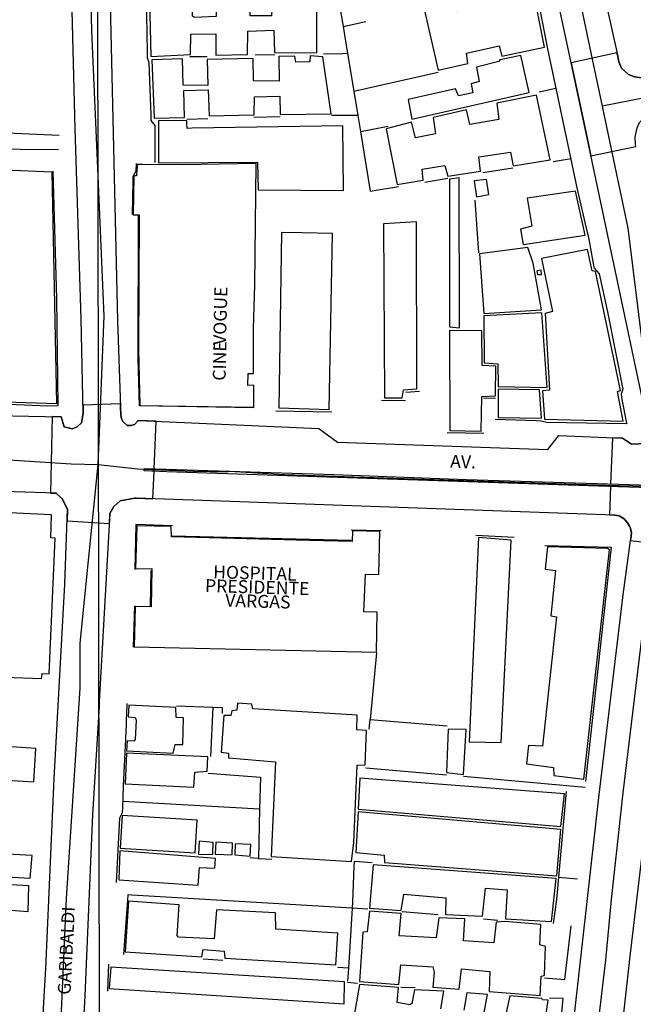
# Model space of a CAD drawing. Extents: x 178293 to 180714, y 1674274 to 1677052.
# Drawn here: x 179245 to 179364, y 1676549 to 1676740 of the extents above; entities that cross this region are included whole.
import ezdxf
from ezdxf.enums import TextEntityAlignment as Align

# ---------------------------------------------------------------- set-up
doc = ezdxf.new("R2010")
doc.units = 0
doc.header["$MEASUREMENT"] = 0
for name, color, linetype in [('IMAGEM', 7, 'CONTINUOUS'), ('V-CANTEIRO', 6, 'CONTINUOUS'), ('V-CRUZAMENTO', 1, 'CONTINUOUS'), ('V-EDIFICACAO', 2, 'CONTINUOUS'), ('V-EDIFICACAO_IDENTIFICADA', 6, 'CONTINUOUS'), ('V-EIXO_DE_LOGRADOURO', 3, 'CONTINUOUS'), ('V-LOTE', 1, 'CONTINUOUS'), ('V-NOME_DOS_LOGRADOUROS', 7, 'CONTINUOUS'), ('V-QUADRA', 5, 'CONTINUOUS'), ('V-TESTADA', 6, 'CONTINUOUS'), ('X-LIMITE_1000', 7, 'CONTINUOUS')]:
    doc.layers.add(name, color=color, linetype=linetype)
picture_1 = doc.add_image_def('image1.jpg', size_in_pixel=(4028, 4629))

msp = doc.modelspace()

# ---------------------------------------------------------------- linework, layer by layer
at = {"layer": 'V-CANTEIRO'}
msp.add_lwpolyline([(179369.31, 1676649.31), (179361.28, 1676649.58), (179273.69, 1676652.49), (179269.35, 1676652.69), (179269.18, 1676652.86), (179269.35, 1676653.01), (179269.49, 1676653.15), (179306.17, 1676651.97), (179331.7, 1676650.96), (179361.34, 1676650.09), (179369.28, 1676649.85)], dxfattribs=at)
at = {"layer": 'V-CRUZAMENTO', "linetype": 'Continuous', "flags": 128}
for points in [[(179367.06, 1676729.19), (179365.88, 1676728.89), (179365.73, 1676728.85), (179364.36, 1676729.04), (179363.21, 1676729.48), (179361.82, 1676730.72), (179361.34, 1676731.95), (179361.03, 1676733.34), (179360.94, 1676733.73), (179352.09, 1676731.76), (179355.42, 1676715.98), (179355.9, 1676713.72), (179364.62, 1676715.56), (179364.55, 1676715.91), (179364.49, 1676717.4), (179364.85, 1676719.17), (179365.34, 1676720.2), (179366.04, 1676720.93), (179366.94, 1676721.45), (179367.39, 1676721.52), (179368.26, 1676721.66)], [(179269.18, 1676652.86), (179269.35, 1676653.01), (179269.49, 1676653.15), (179271.25, 1676653.09), (179271.65, 1676662.29), (179268.17, 1676662.44), (179267.47, 1676661.65), (179266.82, 1676661.43), (179265.99, 1676661.44), (179265.15, 1676662.25), (179264.84, 1676662.98), (179264.73, 1676664.7), (179264.7, 1676665.65), (179257.48, 1676665.41), (179257.51, 1676663.83), (179257.19, 1676661.95), (179256.34, 1676661.17), (179255.34, 1676660.81), (179253.78, 1676661.17), (179253.21, 1676663.16), (179251.49, 1676663.2), (179251.18, 1676648.35), (179252.23, 1676648.31), (179253.43, 1676647.26), (179254.48, 1676645.21), (179254.39, 1676642.95), (179262.57, 1676642.47), (179262.68, 1676644.41), (179263.43, 1676645.78), (179264.68, 1676646.87), (179267.42, 1676647.35), (179267.83, 1676647.34), (179270.98, 1676647.23), (179271.23, 1676652.6), (179269.35, 1676652.69)], [(179379.54, 1676657.31), (179378.46, 1676657.45), (179377.8, 1676657.72), (179376.72, 1676658.83), (179376.13, 1676661.54), (179375.69, 1676663.57), (179366.91, 1676661.67), (179367.5, 1676658.87), (179366.65, 1676657.99), (179363.76, 1676657.83), (179362.42, 1676658.74), (179362.04, 1676659), (179360.12, 1676659.08), (179359.73, 1676650.14), (179361.34, 1676650.09), (179369.28, 1676649.85), (179377.83, 1676649.6), (179379.31, 1676649.56)], [(179379.29, 1676648.98), (179377.7, 1676649.03), (179369.31, 1676649.31), (179361.28, 1676649.58), (179359.71, 1676649.63), (179359.53, 1676644.13), (179360.46, 1676644.1), (179361.38, 1676643.96), (179362.36, 1676643.37), (179363.03, 1676642.62), (179363.38, 1676641.95), (179363.59, 1676641.55), (179363.76, 1676640.57), (179363.57, 1676639.16), (179372.9, 1676638.06), (179373.02, 1676639.08), (179373.37, 1676641.3), (179373.58, 1676641.68), (179373.96, 1676642.37), (179375.25, 1676643.4), (179376.31, 1676643.57), (179379.06, 1676643.46)]]:
    msp.add_lwpolyline(points, close=True, dxfattribs=at)
at = {"layer": 'V-EDIFICACAO'}
for points in [[(179329.78, 1676741.65), (179329.24, 1676743.55), (179323.6, 1676742.17), (179326.28, 1676730.33), (179332.05, 1676731.61), (179331.8, 1676733.66), (179338.11, 1676735.03), (179338.66, 1676733.03), (179346.92, 1676734.81), (179344.6, 1676746.62), (179344.02, 1676746.92), (179335.68, 1676745.14), (179335.92, 1676742.92), (179333.97, 1676742.48), (179333.69, 1676743.13), (179331.85, 1676742.66), (179331.85, 1676742.03), (179329.78, 1676741.65)], [(179283.3, 1676744.33), (179283.27, 1676740.73), (179279.08, 1676740.57), (179278.65, 1676740.8), (179278.57, 1676744.28), (179270.37, 1676744.11), (179270.58, 1676732.98), (179278.28, 1676733.39), (179278.35, 1676737.34), (179283.18, 1676737.37), (179283.22, 1676733.24), (179289.33, 1676733.35), (179289.43, 1676737.88), (179294.46, 1676738.07), (179294.6, 1676733.74), (179302.79, 1676733.71), (179302.79, 1676744.79), (179294.17, 1676744.6), (179293.99, 1676740.86), (179289.87, 1676740.87), (179289.79, 1676744.53), (179283.3, 1676744.33)], [(179281.55, 1676732.41), (179281.68, 1676727.38), (179276.87, 1676727.42), (179276.77, 1676732.54), (179270.82, 1676732.36), (179271.28, 1676721.02), (179277.13, 1676721.18), (179277.01, 1676726.37), (179281.72, 1676726.5), (179281.9, 1676721.46), (179290.65, 1676721.66), (179290.69, 1676725.16), (179295.61, 1676725.29), (179295.7, 1676721.72), (179305.55, 1676721.89), (179303.92, 1676732.93), (179301.52, 1676733.09), (179301.43, 1676731.95), (179298.68, 1676731.86), (179298.5, 1676733.03), (179295.44, 1676732.96), (179295.49, 1676728.24), (179290.51, 1676728.27), (179290.42, 1676732.62), (179281.55, 1676732.41)], [(179333.72, 1676730.95), (179334.27, 1676728.17), (179332.69, 1676727.72), (179332.99, 1676725.92), (179330.25, 1676725.34), (179329.68, 1676726.7), (179320.46, 1676724.66), (179321.22, 1676720.86), (179343.92, 1676725.98), (179342.32, 1676733.21), (179338.24, 1676732.33), (179338.08, 1676731.99), (179333.72, 1676730.95)], [(179332.47, 1676719.78), (179331.8, 1676722.66), (179325.3, 1676721.17), (179325.8, 1676718), (179321.89, 1676717.24), (179321.1, 1676720.28), (179316.21, 1676718.97), (179318.38, 1676708.17), (179323.4, 1676709.01), (179323.23, 1676711.17), (179327.59, 1676711.89), (179328.15, 1676709.8), (179334.48, 1676710.78), (179334.2, 1676713.51), (179340.3, 1676714.45), (179340.84, 1676711.8), (179348, 1676712.99), (179345.39, 1676725.49), (179337.68, 1676723.97), (179338.07, 1676720.8), (179332.47, 1676719.78)], [(179277.64, 1676719.06), (179277.6, 1676720.05), (179277.58, 1676720.61), (179272.11, 1676720.53), (179272.1, 1676712.38), (179291.28, 1676712.52), (179291.4, 1676707.13), (179307.95, 1676707.03), (179307.85, 1676719.55), (179278.64, 1676719.08), (179277.64, 1676719.06)], [(179242.25, 1676710.96), (179241.96, 1676704.07), (179241.26, 1676703.92), (179240.49, 1676690.75), (179243.39, 1676690.61), (179243.1, 1676684.78), (179241.19, 1676684.89), (179240.46, 1676673.92), (179239, 1676673.85), (179238.81, 1676671.83), (179238.48, 1676671.76), (179238.37, 1676666.18), (179252.41, 1676665.71), (179251.46, 1676710.56), (179242.25, 1676710.96)], [(179328.49, 1676709.23), (179328.49, 1676680.59), (179330.41, 1676680.36), (179330.4, 1676709.44), (179328.49, 1676709.23)], [(179333.29, 1676708.86), (179333.75, 1676705.76), (179336.11, 1676706.21), (179335.64, 1676709.15), (179333.29, 1676708.86)], [(179343.57, 1676705.55), (179344.45, 1676700.07), (179342.29, 1676699.55), (179342.78, 1676696.54), (179354.77, 1676698.35), (179352.93, 1676706.9), (179343.57, 1676705.55)], [(179315.71, 1676700.58), (179315.91, 1676666.82), (179319.34, 1676666.8), (179319.56, 1676668.37), (179322.19, 1676668.55), (179322.09, 1676700.95), (179315.71, 1676700.58)], [(179299.95, 1676698.81), (179295.91, 1676698.88), (179295.4, 1676664.89), (179305.16, 1676664.59), (179305.79, 1676698.67), (179299.95, 1676698.81)], [(179334.34, 1676694.75), (179335.18, 1676683.19), (179346.35, 1676683.85), (179344.7, 1676692.92), (179343.68, 1676695.95), (179334.34, 1676694.75)], [(179356.81, 1676691.34), (179356.12, 1676691.46), (179355.22, 1676695.55), (179346.36, 1676693.85), (179348.44, 1676683.54), (179347.03, 1676683.2), (179347.9, 1676668.28), (179346.55, 1676668.17), (179346.94, 1676662.66), (179362.18, 1676662.29), (179361.07, 1676668.07), (179361.63, 1676668.23), (179356.81, 1676691.34)], [(179345.44, 1676691.46), (179345.57, 1676690.71), (179346.35, 1676690.73), (179346.28, 1676691.57), (179345.44, 1676691.46)], [(179335.18, 1676682.72), (179335.24, 1676673.6), (179337.89, 1676673.42), (179337.91, 1676669.04), (179347.42, 1676668.82), (179346.41, 1676683.33), (179335.18, 1676682.72)], [(179328.49, 1676679.88), (179328.53, 1676660.47), (179334.65, 1676660.33), (179334.76, 1676667.05), (179337.41, 1676667.18), (179337.48, 1676672.93), (179334.82, 1676673.12), (179334.79, 1676679.81), (179328.49, 1676679.88)], [(179337.91, 1676668.51), (179337.9, 1676663.01), (179346.32, 1676662.85), (179345.91, 1676668.36), (179337.91, 1676668.51)], [(179228.21, 1676645.24), (179228.1, 1676641.25), (179234.95, 1676640.88), (179234.73, 1676635.31), (179237.19, 1676635.09), (179236.82, 1676627.02), (179234.37, 1676627.13), (179234.04, 1676620.31), (179240.16, 1676619.98), (179239.98, 1676613.96), (179242.33, 1676613.78), (179242.4, 1676612.68), (179249.44, 1676612.39), (179249.51, 1676613.38), (179250.91, 1676613.34), (179252.08, 1676639.6), (179251.24, 1676639.67), (179251.35, 1676644.14), (179228.21, 1676645.24)], [(179334.15, 1676639.75), (179332.29, 1676600.16), (179338.48, 1676600.03), (179340.45, 1676639.24), (179334.15, 1676639.75)], [(179347.47, 1676637.94), (179347.03, 1676633.62), (179349.05, 1676633.32), (179348.11, 1676624.59), (179349.22, 1676624.4), (179346.51, 1676599.3), (179343.79, 1676599.41), (179343.43, 1676595.87), (179348.67, 1676595.19), (179348.75, 1676593.58), (179354.51, 1676592.91), (179359.49, 1676637.38), (179359.13, 1676637.63), (179347.47, 1676637.94)], [(179266.35, 1676607.23), (179266.22, 1676604.98), (179267.54, 1676604.85), (179267.74, 1676604.36), (179267.54, 1676600.6), (179267.29, 1676600.29), (179266.04, 1676600.31), (179265.92, 1676598.41), (179274.95, 1676597.96), (179275.32, 1676599.61), (179276.79, 1676599.65), (179276.91, 1676604.79), (179275.49, 1676604.87), (179275.46, 1676606.79), (179266.35, 1676607.23)], [(179287.41, 1676607.62), (179287.29, 1676606.27), (179286.3, 1676606.16), (179286.14, 1676605.21), (179284.75, 1676605.26), (179284.24, 1676598.15), (179285.66, 1676597.95), (179285.68, 1676597.01), (179294.79, 1676596.24), (179293.94, 1676577.88), (179309.49, 1676576.94), (179309.95, 1676580.61), (179310.63, 1676595.59), (179312.14, 1676595.67), (179312.42, 1676602.34), (179310.51, 1676602.49), (179310.58, 1676605.32), (179290.39, 1676606.55), (179290.17, 1676607.45), (179287.41, 1676607.62)], [(179328.21, 1676602.6), (179327.92, 1676594.19), (179331.22, 1676593.83), (179331.73, 1676602.53), (179328.21, 1676602.6)], [(179218.42, 1676600.91), (179218.31, 1676598.44), (179227.91, 1676597.75), (179227.62, 1676595.63), (179218.2, 1676596.14), (179218.16, 1676594.27), (179247.94, 1676592.36), (179248.3, 1676598.85), (179218.42, 1676600.91)], [(179265.92, 1676597.91), (179265.63, 1676591.98), (179278.95, 1676591.35), (179279.16, 1676594.26), (179281.5, 1676594.42), (179281.63, 1676597.25), (179265.92, 1676597.91)], [(179311.09, 1676593.12), (179310.79, 1676587.07), (179350.08, 1676583.72), (179350.79, 1676590.07), (179311.09, 1676593.12)], [(179265.05, 1676585.84), (179264.66, 1676579.54), (179279.17, 1676578.62), (179279.58, 1676584.97), (179265.05, 1676585.84)], [(179310.79, 1676586.54), (179310.37, 1676578.67), (179315.83, 1676578.18), (179315.92, 1676576.73), (179349.27, 1676574.16), (179350.09, 1676583.17), (179310.79, 1676586.54)], [(179279.96, 1676580.86), (179279.84, 1676578.35), (179282.64, 1676578.27), (179282.71, 1676580.65), (179279.96, 1676580.86)], [(179283.21, 1676580.68), (179283.07, 1676578.35), (179286.38, 1676578.26), (179286.46, 1676580.49), (179283.21, 1676580.68)], [(179286.95, 1676580.39), (179286.89, 1676578.22), (179289.83, 1676578), (179289.96, 1676580.26), (179286.95, 1676580.39)], [(179231.91, 1676578.94), (179231.62, 1676574.72), (179235.25, 1676574.58), (179235.61, 1676576.15), (179240.27, 1676575.97), (179240.27, 1676574.11), (179247.24, 1676573.7), (179247.61, 1676578.13), (179231.91, 1676578.94)], [(179264.61, 1676579.01), (179264.38, 1676573.36), (179279.81, 1676572.34), (179280.05, 1676575.77), (179283.02, 1676575.63), (179283.14, 1676577.55), (179264.61, 1676579.01)], [(179313.71, 1676576.27), (179313.02, 1676567.9), (179319.14, 1676567.42), (179319.67, 1676570.59), (179327.78, 1676569.92), (179327.75, 1676566.68), (179334.91, 1676566.37), (179335.46, 1676571.74), (179339.67, 1676571.43), (179339.33, 1676565.84), (179348.29, 1676565.29), (179349.15, 1676573.63), (179313.71, 1676576.27)], [(179222.49, 1676573.55), (179222.27, 1676570.03), (179226.45, 1676569.88), (179226.66, 1676568.67), (179231.58, 1676568.42), (179231.65, 1676569.55), (179238.33, 1676569.11), (179238.44, 1676567.9), (179246.84, 1676567.24), (179246.95, 1676572.23), (179222.49, 1676573.55)], [(179283.35, 1676567.56), (179282.87, 1676561.95), (179275.96, 1676562.27), (179275.69, 1676562.61), (179276.11, 1676568.54), (179266.28, 1676569.22), (179265.65, 1676559.42), (179280.52, 1676558.48), (179280.76, 1676559.9), (179284.81, 1676559.53), (179284.94, 1676558.2), (179306.48, 1676556.89), (179306.83, 1676563.05), (179294.81, 1676563.82), (179294.78, 1676566.96), (179283.35, 1676567.56)], [(179331.23, 1676561.53), (179331.44, 1676565.82), (179326.44, 1676566.04), (179325.9, 1676562.11), (179318.73, 1676562.56), (179319.16, 1676566.83), (179312.98, 1676567.34), (179312.53, 1676563.3), (179311.72, 1676563.24), (179311.04, 1676553.65), (179318.66, 1676553.08), (179319.09, 1676556.92), (179325.27, 1676556.54), (179325.51, 1676555.51), (179325.26, 1676552.57), (179330.36, 1676552.19), (179330.81, 1676556.12), (179336.34, 1676555.62), (179336.17, 1676551.74), (179346.04, 1676550.98), (179346.26, 1676554.7), (179346.83, 1676554.85), (179346.89, 1676555.05), (179347.08, 1676560.49), (179345.98, 1676560.8), (179346.22, 1676564.71), (179339.22, 1676565.32), (179337.56, 1676565.21), (179337.12, 1676561.15), (179331.23, 1676561.53)], [(179262.83, 1676556.48), (179262.5, 1676552.35), (179308.07, 1676549.36), (179308.14, 1676553.58), (179262.83, 1676556.48)]]:
    msp.add_lwpolyline(points, close=True, dxfattribs=at)
for points in [[(179326.84, 1676548.41), (179327.37, 1676551.82), (179321.69, 1676552.05), (179321.69, 1676552.05), (179321.17, 1676549.39), (179320.82, 1676549.16), (179318.35, 1676549.6), (179318.59, 1676552.5), (179311.05, 1676553.07), (179309.66, 1676544.88)], [(179335.23, 1676547.68), (179335.85, 1676551.18), (179331.84, 1676551.47), (179331.28, 1676548.1)], [(179345.97, 1676538.66), (179347.65, 1676550.04), (179346.53, 1676550.14), (179346.42, 1676550.41), (179340.16, 1676550.91), (179339.39, 1676547.33)]]:
    msp.add_lwpolyline(points, dxfattribs=at)
at = {"layer": 'V-EDIFICACAO_IDENTIFICADA'}
for points in [[(179290.59, 1676664.96), (179290.59, 1676669.29), (179289.4, 1676669.22), (179289.44, 1676671.55), (179290.49, 1676671.57), (179290.49, 1676680.19), (179290.79, 1676688.73), (179291.02, 1676712.23), (179276.79, 1676711.98), (179268.99, 1676712.06), (179267.99, 1676712.07), (179267.92, 1676711.07), (179267.85, 1676709.88), (179267.29, 1676709.86), (179267.18, 1676702.31), (179268.36, 1676702.31), (179268.23, 1676676.13), (179268.49, 1676665.34), (179290.59, 1676664.96)], [(179314.33, 1676617.55), (179314.5, 1676625.29), (179311.9, 1676625.31), (179312.24, 1676632.65), (179314.77, 1676632.6), (179314.97, 1676640.93), (179309.7, 1676641.04), (179309.63, 1676638.97), (179301.29, 1676639.16), (179274.64, 1676639.85), (179274.54, 1676641.86), (179267.9, 1676642.02), (179267.65, 1676633.7), (179270.79, 1676633.72), (179270.69, 1676626.32), (179267.55, 1676626.37), (179267.35, 1676618.56), (179314.33, 1676617.55)]]:
    msp.add_lwpolyline(points, close=True, dxfattribs=at)
at = {"layer": 'V-EIXO_DE_LOGRADOURO'}
for points in [[(179251.27, 1676502.76), (179254.23, 1676569.78), (179256.92, 1676610.53), (179256.92, 1676619.27), (179260.42, 1676653.92), (179260.42, 1676653.92), (179260.42, 1676653.95), (179260.48, 1676655.38), (179260.85, 1676664.88), (179261.54, 1676682.65), (179260.37, 1676709.76), (179259.16, 1676737.97), (179256.92, 1676832.84), (179254.54, 1676868.18), (179253.66, 1676870.59), (179250.23, 1676879.94), (179249.89, 1676880.57), (179246.15, 1676887.59), (179220.28, 1676936.15)], [(179343.24, 1676793.99), (179356.16, 1676732.48), (179358.07, 1676723.34), (179359.49, 1676716.59), (179363.04, 1676699.69), (179367.8, 1676661.66), (179369.28, 1676649.85), (179369.31, 1676649.65), (179369.33, 1676649.47), (179369.31, 1676649.31), (179368.36, 1676641.82), (179368.17, 1676640.31), (179368.12, 1676639.93), (179367.92, 1676638.31), (179362.09, 1676590.28), (179359.81, 1676569.58), (179358.75, 1676557.79), (179351.55, 1676497.58)], [(179593.83, 1676762.26), (179557.13, 1676756.44), (179530.98, 1676752.09), (179521.8, 1676750.57), (179520.52, 1676750.35), (179513.71, 1676749.05), (179502.45, 1676746.89), (179466.31, 1676741.16), (179430.17, 1676735.79), (179412.19, 1676732.51), (179394.39, 1676729.51), (179376.77, 1676726.96), (179366.67, 1676725.01), (179358.07, 1676723.34)]]:
    msp.add_lwpolyline(points, dxfattribs=at)
at = {"layer": 'V-EIXO_DE_LOGRADOURO', "linetype": 'Continuous', "flags": 128}
msp.add_lwpolyline([(179230.99, 1676655.61), (179255.14, 1676654.05), (179260.42, 1676653.92), (179268.02, 1676653.07), (179268.03, 1676653.07), (179269.35, 1676653.01), (179278.85, 1676652.62), (179285.29, 1676652.5), (179285.91, 1676652.62), (179296.54, 1676651.99), (179335.13, 1676650.67), (179360.93, 1676649.82), (179361.3, 1676649.81), (179369.31, 1676649.65)], dxfattribs=at)
at = {"layer": 'V-LOTE'}
for p, q in [((179306.79, 1676745.37), (179307.88, 1676738.82)), ((179307.88, 1676738.82), (179312.28, 1676739.79)), ((179307.88, 1676738.82), (179308.74, 1676733.55)), ((179353.25, 1676707.53), (179347.58, 1676734.46)), ((179281.53, 1676732.92), (179278.17, 1676732.94)), ((179294.63, 1676733.31), (179290.81, 1676733.24)), ((179308.74, 1676733.55), (179309.94, 1676726.26)), ((179309.94, 1676726.26), (179326.3, 1676729.93)), ((179309.94, 1676726.26), (179310.72, 1676721.56)), ((179349.14, 1676726.81), (179345.85, 1676726.09)), ((179277.58, 1676720.86), (179281.64, 1676720.99)), ((179295.68, 1676721.3), (179290.56, 1676721.18)), ((179310.72, 1676721.56), (179311.23, 1676718.44)), ((179311.23, 1676718.44), (179316.6, 1676719.47)), ((179348.56, 1676712.66), (179352.05, 1676713.21)), ((179334.98, 1676710.49), (179340.8, 1676711.42)), ((179323.71, 1676708.63), (179328.17, 1676709.4)), ((179333.39, 1676705.16), (179334.1, 1676694.9)), ((179313.17, 1676604.48), (179314.38, 1676617.41)), ((179275.6, 1676607.12), (179282.63, 1676606.85)), ((179282.63, 1676606.85), (179282.15, 1676597.28)), ((179312.25, 1676595.09), (179327.93, 1676593.77)), ((179331.24, 1676593.45), (179354.8, 1676591.34)), ((179265.19, 1676588.65), (179291.7, 1676587.14)), ((179291.43, 1676577.53), (179294.03, 1676577.41)), ((179349.62, 1676573.88), (179353.28, 1676573.58)), ((179309.61, 1676567.86), (179308.89, 1676556.27)), ((179312.69, 1676567.68), (179309.61, 1676567.86)), ((179326.33, 1676566.59), (179319.3, 1676567.16)), ((179335.1, 1676565.81), (179337.84, 1676565.58)), ((179350.88, 1676554.05), (179352.09, 1676564.49)), ((179284.57, 1676557.76), (179280.72, 1676557.99)), ((179308.89, 1676556.27), (179308.74, 1676553.77)), ((179346.93, 1676554.38), (179350.88, 1676554.05)), ((179308.74, 1676553.52), (179310.68, 1676553.33)), ((179319.07, 1676552.61), (179321.81, 1676552.49)), ((179350.5, 1676550.35), (179347.86, 1676550.46)), ((179349.79, 1676542.46), (179350.5, 1676550.35))]:
    msp.add_line(p, q, dxfattribs=at)
for points in [[(179308.74, 1676733.55), (179307.73, 1676733.53), (179304.06, 1676733.45)], [(179310.72, 1676721.56), (179309.71, 1676721.56), (179305.61, 1676721.55)], [(179252.82, 1676717.67), (179238.31, 1676718.3), (179238.35, 1676719.06)], [(179192.91, 1676712.55), (179208.5, 1676711.9), (179218.1, 1676711.68), (179218.32, 1676715.5), (179228.98, 1676715.26), (179229.04, 1676717.62), (179237.75, 1676717.53), (179237.71, 1676715.11), (179252.71, 1676714.96)], [(179311.23, 1676718.44), (179313.14, 1676706.86), (179318.6, 1676707.8)], [(179355.85, 1676696.11), (179355.69, 1676696.86), (179355.48, 1676697.88)], [(179282.63, 1676606.85), (179284.45, 1676606.78), (179284.45, 1676605.6)], [(179265.85, 1676604.56), (179265.81, 1676603.55), (179265.7, 1676600.65)], [(179312.92, 1676602.62), (179313.12, 1676604.48), (179328.05, 1676603.22)], [(179281.71, 1676594.05), (179291.85, 1676593.31), (179291.7, 1676587.14)], [(179265.24, 1676591.56), (179265.09, 1676587.35), (179265.06, 1676586.39)], [(179291.7, 1676587.14), (179291.45, 1676577.53), (179289.86, 1676577.68)], [(179310, 1676576.96), (179309.97, 1676575.96), (179309.69, 1676569.11), (179309.61, 1676567.86)], [(179313.51, 1676576.66), (179310.97, 1676576.88), (179310, 1676576.96)], [(179309.61, 1676567.86), (179266.92, 1676570.41), (179266.14, 1676570.46)], [(179308.89, 1676556.27), (179307.89, 1676556.33), (179306.83, 1676556.39)]]:
    msp.add_lwpolyline(points, dxfattribs=at)
at = {"layer": 'V-QUADRA'}
for points in [[(179234.43, 1676663.55), (179253.21, 1676663.16), (179253.78, 1676661.17), (179255.34, 1676660.81), (179256.34, 1676661.17), (179257.19, 1676661.95), (179257.51, 1676663.83), (179257.12, 1676682.11), (179255.92, 1676718.95), (179253.16, 1676828.42), (179252.03, 1676862.14), (179251.04, 1676864.55), (179249.76, 1676865.48), (179249.04, 1676865.74), (179247.63, 1676866.26), (179245.72, 1676865.98), (179244.71, 1676865.83)], [(179261.35, 1676802.02), (179264.17, 1676681.74), (179264.17, 1676681.74), (179264.72, 1676664.93), (179264.73, 1676664.66), (179264.84, 1676662.98), (179265.15, 1676662.25), (179265.99, 1676661.44), (179266.82, 1676661.43), (179267.47, 1676661.65), (179268.17, 1676662.44), (179268.35, 1676662.43), (179303.19, 1676660.9), (179306.78, 1676658.25), (179347.54, 1676656.78), (179349.69, 1676659.54), (179362.04, 1676659), (179362.42, 1676658.74), (179363.76, 1676657.83), (179366.65, 1676657.99)], [(179354.23, 1676763.99), (179361.03, 1676733.34), (179361.34, 1676731.95), (179361.82, 1676730.72), (179363.21, 1676729.48), (179364.36, 1676729.04), (179365.73, 1676728.85), (179365.88, 1676728.89), (179368.53, 1676729.56), (179457.53, 1676743.8)], [(179366.91, 1676661.67), (179355.42, 1676715.98), (179352.09, 1676731.76), (179348.94, 1676746.64)], [(179244.99, 1676476.68), (179245.33, 1676477.02), (179245.63, 1676478.05), (179245.74, 1676479.44), (179246.79, 1676492.85), (179246.81, 1676493.14), (179247.01, 1676495.55), (179247.34, 1676499.67), (179248.08, 1676518.65), (179250.26, 1676556.19), (179251.88, 1676593.03), (179253.92, 1676630.71), (179254.48, 1676645.21), (179253.43, 1676647.26), (179252.23, 1676648.31), (179236.02, 1676648.88)], [(179351.24, 1676534.04), (179357.46, 1676589.33), (179362.18, 1676628.63), (179363.76, 1676640.57), (179363.59, 1676641.55), (179363.38, 1676641.95), (179363.03, 1676642.62), (179362.36, 1676643.37), (179361.38, 1676643.96), (179360.59, 1676644.08), (179360.44, 1676644.1), (179267.83, 1676647.34), (179267.42, 1676647.35), (179264.68, 1676646.87), (179263.43, 1676645.78), (179262.68, 1676644.41), (179262.55, 1676642.2), (179260.61, 1676607.96), (179260.57, 1676606.96), (179260.51, 1676605.96), (179259.28, 1676586.06), (179257.8, 1676550.92), (179255.83, 1676514.36)], [(179373.02, 1676639.08), (179363.46, 1676558.59), (179356.21, 1676493.35)]]:
    msp.add_lwpolyline(points, dxfattribs=at)
at = {"layer": 'V-TESTADA'}
for p, q in [((179353.25, 1676707.53), (179347.58, 1676734.46)), ((179322.68, 1676668.08), (179320.04, 1676667.88)), ((179290.56, 1676664.92), (179268.45, 1676665.3)), ((179319.94, 1676666.24), (179315.3, 1676666.31)), ((179337.44, 1676666.69), (179335.07, 1676666.77)), ((179305.71, 1676664.07), (179294.83, 1676664.26)), ((179335.16, 1676659.89), (179328.05, 1676660.06)), ((179267.7, 1676642.15), (179267.49, 1676633.55)), ((179309.45, 1676641.21), (179315.27, 1676641.08)), ((179309.45, 1676639.19), (179274.74, 1676639.98)), ((179341.05, 1676639.73), (179333.62, 1676640.13)), ((179270.61, 1676633.34), (179270.49, 1676626.5)), ((179267.42, 1676626.51), (179267.17, 1676618.49)), ((179265.7, 1676600.65), (179265.24, 1676591.56)), ((179351.11, 1676590.54), (179349.62, 1676573.88)), ((179350.88, 1676554.05), (179352.09, 1676564.49)), ((179262.41, 1676557.04), (179262.21, 1676551.8)), ((179349.79, 1676542.46), (179350.5, 1676550.35))]:
    msp.add_line(p, q, dxfattribs=at)
for points in [[(179347.58, 1676734.46), (179345.41, 1676745.49), (179344.87, 1676747.61)], [(179269.99, 1676732.76), (179269.97, 1676733.76), (179269.75, 1676744.7)], [(179270.69, 1676720.6), (179270.65, 1676721.6), (179270.29, 1676731.76), (179269.99, 1676732.76)], [(179271.46, 1676712.43), (179271.42, 1676719.6), (179270.69, 1676720.6)], [(179267.17, 1676709.82), (179267.79, 1676710.82), (179267.8, 1676712.22)], [(179252.66, 1676665.33), (179252.38, 1676686.04), (179251.67, 1676710.76)], [(179267.08, 1676702.33), (179267.16, 1676708.82), (179267.17, 1676709.82)], [(179355.48, 1676697.88), (179355.25, 1676698.86), (179353.25, 1676707.53)], [(179268.45, 1676665.3), (179268.39, 1676665.3), (179268.14, 1676674.42), (179268.2, 1676702.19)], [(179355.85, 1676696.11), (179355.69, 1676696.86), (179355.48, 1676697.88)], [(179356.59, 1676691.89), (179356.41, 1676692.89), (179355.85, 1676696.11)], [(179356.59, 1676691.89), (179357.51, 1676690.89), (179359.15, 1676683.52), (179362.11, 1676668.53), (179361.74, 1676667.53)], [(179361.74, 1676667.53), (179361.93, 1676666.53), (179362.82, 1676661.94)], [(179230.81, 1676666.11), (179250.63, 1676665.3), (179252.66, 1676665.33)], [(179346.28, 1676662.32), (179345.28, 1676662.36), (179337.33, 1676662.65)], [(179362.81, 1676661.8), (179347.28, 1676662.04), (179346.28, 1676662.32)], [(179362.82, 1676661.94), (179362.85, 1676661.8), (179362.81, 1676661.8)], [(179274.81, 1676642.02), (179267.7, 1676642.24), (179267.7, 1676642.15)], [(179346.99, 1676638.22), (179359.85, 1676637.85), (179354.85, 1676592.43)], [(179265.94, 1676607.57), (179265.88, 1676605.55), (179265.85, 1676604.56)], [(179265.85, 1676604.56), (179265.81, 1676603.55), (179265.7, 1676600.65)], [(179265.24, 1676591.56), (179265.09, 1676587.35), (179265.06, 1676586.39)], [(179265.06, 1676586.39), (179264.56, 1676585.35), (179263.88, 1676572.9)], [(179349.62, 1676573.88), (179349.23, 1676569.55), (179348.6, 1676564.89)], [(179266.14, 1676570.46), (179266.06, 1676569.47), (179265.28, 1676558.89)]]:
    msp.add_lwpolyline(points, dxfattribs=at)
at = {"layer": 'X-LIMITE_1000', "linetype": 'Continuous'}
msp.add_line((179264.94, 1674275.99), (179259.74, 1677047.39), dxfattribs=at)

# ---------------------------------------------------------------- texts
at = {"layer": 'V-NOME_DOS_LOGRADOUROS'}
for s, rotation, p in [('VOGUE', 88.6209, (179284.39, 1676682.73)), ('CINE', 88.6209, (179284.26, 1676673.96)), ('AV.', 358.3319, (179331.12, 1676654.12)), ('HOSPITAL', 358.2505, (179290.77, 1676632.54)), ('PRESIDENTE', 358.2505, (179291.22, 1676629.81)), ('VARGAS', 358.2505, (179291.35, 1676627.08)), ('GARIBALDI', 87.1188, (179254.54, 1676559.65))]:
    msp.add_text(s, height=2.5, rotation=rotation, dxfattribs=at).set_placement(p, align=Align.MIDDLE)

# ---------------------------------------------------------------- referenced raster images: frames only (the image files are external)
at = {"layer": 'IMAGEM', "linetype": 'Continuous'}
image = msp.add_image(picture_1, insert=(178295.27, 1674274.2), size_in_units=(2417.52, 2778.23), dxfattribs=at)
image.dxf.flags = 7

doc.saveas('drawing.dxf')
